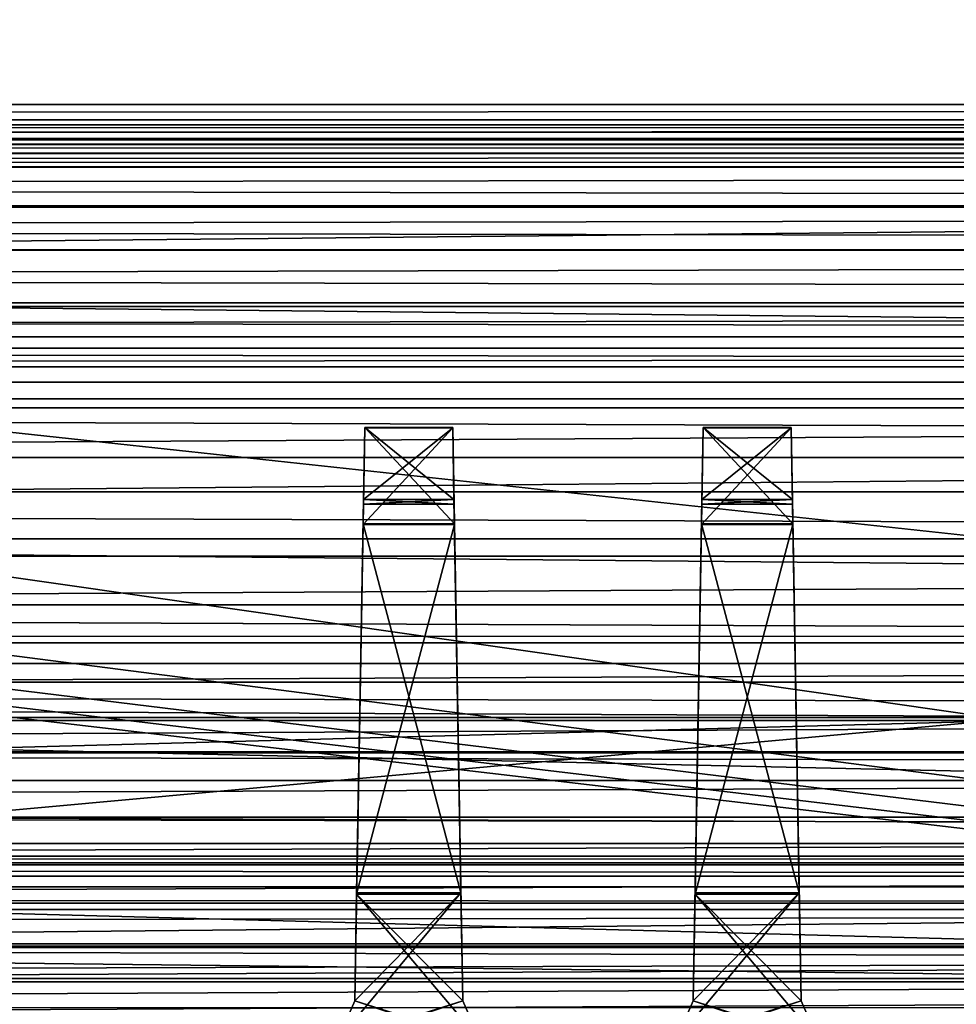
# Model space of a CAD drawing. Units: inches. Extents: x -69 to 167, y 172 to 204.
# Drawn here: x 77 to 85, y 177 to 186 of the extents above; entities that cross this region are included whole.
import ezdxf

# ---------------------------------------------------------------- set-up
doc = ezdxf.new("R2010")
doc.units = ezdxf.units.IN
doc.header["$MEASUREMENT"] = 0
for name, color, linetype in [('1003', 7, 'Continuous'), ('1006', 7, 'Continuous'), ('119', 7, 'Continuous'), ('120', 7, 'Continuous'), ('121', 7, 'Continuous'), ('122', 7, 'Continuous'), ('135', 7, 'Continuous'), ('136', 7, 'Continuous'), ('137', 7, 'Continuous'), ('138', 7, 'Continuous'), ('148', 7, 'Continuous'), ('149', 7, 'Continuous'), ('156', 7, 'Continuous'), ('157', 7, 'Continuous'), ('162', 7, 'Continuous'), ('163', 7, 'Continuous'), ('167', 7, 'Continuous'), ('168', 7, 'Continuous'), ('172', 7, 'Continuous'), ('173', 7, 'Continuous'), ('24', 7, 'Continuous'), ('31', 7, 'Continuous'), ('32', 7, 'Continuous'), ('34', 7, 'Continuous'), ('4', 7, 'Continuous'), ('62', 7, 'Continuous'), ('64', 7, 'Continuous'), ('69', 7, 'Continuous'), ('72', 7, 'Continuous'), ('929', 7, 'Continuous'), ('930', 7, 'Continuous'), ('934', 7, 'Continuous'), ('935', 7, 'Continuous'), ('959', 7, 'Continuous'), ('963', 7, 'Continuous'), ('974', 7, 'Continuous'), ('980', 7, 'Continuous'), ('984', 7, 'Continuous'), ('987', 7, 'Continuous'), ('988', 7, 'Continuous'), ('989', 7, 'Continuous'), ('990', 7, 'Continuous')]:
    doc.layers.add(name, color=color, linetype=linetype)

msp = doc.modelspace()

# ---------------------------------------------------------------- linework, layer by layer
at = {"layer": '1003', "color": 7, "linetype": 'Continuous', "true_color": 0xfffff2}
for points in [[(164.3807, 184.6032, 186.5665), (-66.366, 184.6032, 186.5665), (-66.366, 184.4731, 186.5458), (164.3807, 184.6032, 186.5665)], [(164.3807, 184.4731, 186.5458), (164.3807, 184.6032, 186.5665), (-66.366, 184.4731, 186.5458), (164.3807, 184.4731, 186.5458)], [(-66.366, 184.353, 186.4918), (164.3807, 184.353, 186.4918), (164.3807, 184.4731, 186.5458), (-66.366, 184.353, 186.4918)], [(-66.366, 184.353, 186.4918), (164.3807, 184.4731, 186.5458), (-66.366, 184.4731, 186.5458), (-66.366, 184.353, 186.4918)]]:
    msp.add_3dface(points, dxfattribs=at)
at = {"layer": '1006', "color": 7, "linetype": 'Continuous', "true_color": 0xfffff2}
for points in [[(-66.366, 184.605, 34.8215), (164.3808, 184.605, 34.8215), (164.3808, 184.4715, 34.8433), (-66.366, 184.605, 34.8215)], [(-66.366, 184.4715, 34.8433), (-66.366, 184.605, 34.8215), (164.3808, 184.4715, 34.8433), (-66.366, 184.4715, 34.8433)], [(164.3808, 184.3488, 34.9), (-66.366, 184.3488, 34.9), (-66.366, 184.4715, 34.8433), (164.3808, 184.3488, 34.9)], [(164.3808, 184.3488, 34.9), (-66.366, 184.4715, 34.8433), (164.3808, 184.4715, 34.8433), (164.3808, 184.3488, 34.9)]]:
    msp.add_3dface(points, dxfattribs=at)
at = {"layer": '119', "color": 7, "linetype": 'Continuous', "true_color": 0xfffff2}
for points in [[(80.6402, 176.611, 93.6502), (79.5452, 177.9083, 93.2409), (79.5287, 176.9635, 93.539), (80.6402, 176.611, 93.6502)], [(80.4696, 177.9083, 93.2409), (79.5452, 177.9083, 93.2409), (80.4861, 176.9635, 93.539), (80.4696, 177.9083, 93.2409)], [(80.4861, 176.9635, 93.539), (79.5452, 177.9083, 93.2409), (80.6402, 176.611, 93.6502), (80.4861, 176.9635, 93.539)], [(83.6402, 176.611, 93.6502), (82.5452, 177.9083, 93.2409), (82.5287, 176.9635, 93.539), (83.6402, 176.611, 93.6502)], [(83.4696, 177.9083, 93.2409), (82.5452, 177.9083, 93.2409), (83.4861, 176.9635, 93.539), (83.4696, 177.9083, 93.2409)], [(83.4861, 176.9635, 93.539), (82.5452, 177.9083, 93.2409), (83.6402, 176.611, 93.6502), (83.4861, 176.9635, 93.539)], [(79.3745, 176.611, 93.6502), (80.986, 176.4722, 93.694), (79.5287, 176.9635, 93.539), (79.3745, 176.611, 93.6502)], [(80.986, 176.4722, 93.694), (80.6402, 176.611, 93.6502), (79.5287, 176.9635, 93.539), (80.986, 176.4722, 93.694)], [(82.3745, 176.611, 93.6502), (83.986, 176.4722, 93.694), (82.5287, 176.9635, 93.539), (82.3745, 176.611, 93.6502)], [(83.986, 176.4722, 93.694), (83.6402, 176.611, 93.6502), (82.5287, 176.9635, 93.539), (83.986, 176.4722, 93.694)]]:
    msp.add_3dface(points, dxfattribs=at)
at = {"layer": '120', "color": 7, "linetype": 'Continuous', "true_color": 0xfffff2}
for points in [[(79.6062, 181.4053, 82.2737), (79.6173, 182.0407, 86.6585), (80.3974, 182.0407, 86.6585), (79.6062, 181.4053, 82.2737)], [(80.4085, 181.4053, 82.2737), (79.6062, 181.4053, 82.2737), (80.3974, 182.0407, 86.6585), (80.4085, 181.4053, 82.2737)], [(82.6062, 181.4053, 82.2737), (82.6173, 182.0407, 86.6585), (83.3974, 182.0407, 86.6585), (82.6062, 181.4053, 82.2737)], [(83.4085, 181.4053, 82.2737), (82.6062, 181.4053, 82.2737), (83.3974, 182.0407, 86.6585), (83.4085, 181.4053, 82.2737)]]:
    msp.add_3dface(points, dxfattribs=at)
at = {"layer": '121', "color": 7, "linetype": 'Continuous', "true_color": 0xfffff2}
for points in [[(80.4085, 181.4053, 81.1264), (79.6173, 182.042, 76.7327), (79.6062, 181.4053, 81.1264), (80.4085, 181.4053, 81.1264)], [(80.3974, 182.042, 76.7327), (79.6173, 182.042, 76.7327), (80.4085, 181.4053, 81.1264), (80.3974, 182.042, 76.7327)], [(83.4085, 181.4053, 81.1264), (82.6173, 182.042, 76.7327), (82.6062, 181.4053, 81.1264), (83.4085, 181.4053, 81.1264)], [(83.3974, 182.042, 76.7327), (82.6173, 182.042, 76.7327), (83.4085, 181.4053, 81.1264), (83.3974, 182.042, 76.7327)]]:
    msp.add_3dface(points, dxfattribs=at)
at = {"layer": '122', "color": 7, "linetype": 'Continuous', "true_color": 0xfffff2}
for points in [[(79.3744, 176.611, 69.7381), (79.5287, 176.9635, 69.85), (80.4694, 177.9195, 70.1535), (79.3744, 176.611, 69.7381)], [(80.4861, 176.9635, 69.85), (79.3744, 176.611, 69.7381), (80.4694, 177.9195, 70.1535), (80.4861, 176.9635, 69.85)], [(79.5287, 176.9635, 69.85), (79.5454, 177.9195, 70.1535), (80.4694, 177.9195, 70.1535), (79.5287, 176.9635, 69.85)], [(82.3744, 176.611, 69.7381), (82.5287, 176.9635, 69.85), (83.4694, 177.9195, 70.1535), (82.3744, 176.611, 69.7381)], [(83.4861, 176.9635, 69.85), (82.3744, 176.611, 69.7381), (83.4694, 177.9195, 70.1535), (83.4861, 176.9635, 69.85)], [(82.5287, 176.9635, 69.85), (82.5454, 177.9195, 70.1535), (83.4694, 177.9195, 70.1535), (82.5287, 176.9635, 69.85)], [(79.0287, 176.4722, 69.694), (79.3744, 176.611, 69.7381), (80.4861, 176.9635, 69.85), (79.0287, 176.4722, 69.694)], [(80.6403, 176.611, 69.7381), (79.0287, 176.4722, 69.694), (80.4861, 176.9635, 69.85), (80.6403, 176.611, 69.7381)], [(82.0287, 176.4722, 69.694), (82.3744, 176.611, 69.7381), (83.4861, 176.9635, 69.85), (82.0287, 176.4722, 69.694)], [(83.6403, 176.611, 69.7381), (82.0287, 176.4722, 69.694), (83.4861, 176.9635, 69.85), (83.6403, 176.611, 69.7381)]]:
    msp.add_3dface(points, dxfattribs=at)
at = {"layer": '135', "color": 7, "linetype": 'Continuous', "true_color": 0xfffff2}
for points in [[(83.3974, 182.042, 76.7327), (83.4085, 181.4053, 81.1264), (83.4861, 176.9635, 69.85), (83.3974, 182.042, 76.7327)], [(83.3974, 182.042, 76.7327), (83.4861, 176.9635, 69.85), (83.4123, 181.1885, 72.6866), (83.3974, 182.042, 76.7327)], [(83.4085, 181.4053, 82.2737), (83.3974, 182.0407, 86.6585), (83.4861, 176.9635, 69.85), (83.4085, 181.4053, 82.2737)], [(83.4861, 176.9635, 69.85), (83.3974, 182.0407, 86.6585), (83.4124, 181.1844, 90.7091), (83.4861, 176.9635, 69.85)], [(83.4085, 181.4053, 82.2737), (83.4861, 176.9635, 69.85), (83.4093, 181.364, 81.7001), (83.4085, 181.4053, 82.2737)], [(83.4861, 176.9635, 69.85), (83.4085, 181.4053, 81.1264), (83.4093, 181.364, 81.7001), (83.4861, 176.9635, 69.85)], [(83.4861, 176.9635, 69.85), (83.4694, 177.9195, 70.1535), (83.4123, 181.1885, 72.6866), (83.4861, 176.9635, 69.85)], [(83.4696, 177.9083, 93.2409), (83.4861, 176.9635, 69.85), (83.4124, 181.1844, 90.7091), (83.4696, 177.9083, 93.2409)], [(83.4696, 177.9083, 93.2409), (83.4861, 176.9635, 93.539), (83.4861, 176.9635, 69.85), (83.4696, 177.9083, 93.2409)]]:
    msp.add_3dface(points, dxfattribs=at)
at = {"layer": '136', "color": 7, "linetype": 'Continuous', "true_color": 0xfffff2}
for points in [[(82.6173, 182.042, 76.7327), (82.5287, 176.9635, 93.539), (82.6062, 181.4053, 81.1264), (82.6173, 182.042, 76.7327)], [(82.5287, 176.9635, 93.539), (82.6173, 182.042, 76.7327), (82.6024, 181.1885, 72.6866), (82.5287, 176.9635, 93.539)], [(82.5287, 176.9635, 93.539), (82.6173, 182.0407, 86.6585), (82.6062, 181.4053, 82.2737), (82.5287, 176.9635, 93.539)], [(82.6173, 182.0407, 86.6585), (82.5287, 176.9635, 93.539), (82.6023, 181.1844, 90.7091), (82.6173, 182.0407, 86.6585)], [(82.5287, 176.9635, 93.539), (82.6062, 181.4053, 82.2737), (82.6055, 181.364, 81.7001), (82.5287, 176.9635, 93.539)], [(82.6062, 181.4053, 81.1264), (82.5287, 176.9635, 93.539), (82.6055, 181.364, 81.7001), (82.6062, 181.4053, 81.1264)], [(82.5454, 177.9195, 70.1535), (82.5287, 176.9635, 93.539), (82.6024, 181.1885, 72.6866), (82.5454, 177.9195, 70.1535)], [(82.5287, 176.9635, 93.539), (82.5452, 177.9083, 93.2409), (82.6023, 181.1844, 90.7091), (82.5287, 176.9635, 93.539)], [(82.5287, 176.9635, 93.539), (82.5454, 177.9195, 70.1535), (82.5287, 176.9635, 69.85), (82.5287, 176.9635, 93.539)]]:
    msp.add_3dface(points, dxfattribs=at)
at = {"layer": '137', "color": 7, "linetype": 'Continuous', "true_color": 0xfffff2}
for points in [[(80.3974, 182.042, 76.7327), (80.4085, 181.4053, 81.1264), (80.4861, 176.9635, 69.85), (80.3974, 182.042, 76.7327)], [(80.3974, 182.042, 76.7327), (80.4861, 176.9635, 69.85), (80.4123, 181.1885, 72.6866), (80.3974, 182.042, 76.7327)], [(80.4085, 181.4053, 82.2737), (80.3974, 182.0407, 86.6585), (80.4861, 176.9635, 69.85), (80.4085, 181.4053, 82.2737)], [(80.4861, 176.9635, 69.85), (80.3974, 182.0407, 86.6585), (80.4124, 181.1844, 90.7091), (80.4861, 176.9635, 69.85)], [(80.4085, 181.4053, 82.2737), (80.4861, 176.9635, 69.85), (80.4093, 181.364, 81.7001), (80.4085, 181.4053, 82.2737)], [(80.4861, 176.9635, 69.85), (80.4085, 181.4053, 81.1264), (80.4093, 181.364, 81.7001), (80.4861, 176.9635, 69.85)], [(80.4861, 176.9635, 69.85), (80.4694, 177.9195, 70.1535), (80.4123, 181.1885, 72.6866), (80.4861, 176.9635, 69.85)], [(80.4696, 177.9083, 93.2409), (80.4861, 176.9635, 69.85), (80.4124, 181.1844, 90.7091), (80.4696, 177.9083, 93.2409)], [(80.4696, 177.9083, 93.2409), (80.4861, 176.9635, 93.539), (80.4861, 176.9635, 69.85), (80.4696, 177.9083, 93.2409)]]:
    msp.add_3dface(points, dxfattribs=at)
at = {"layer": '138', "color": 7, "linetype": 'Continuous', "true_color": 0xfffff2}
for points in [[(79.6173, 182.042, 76.7327), (79.5287, 176.9635, 93.539), (79.6062, 181.4053, 81.1264), (79.6173, 182.042, 76.7327)], [(79.5287, 176.9635, 93.539), (79.6173, 182.042, 76.7327), (79.6024, 181.1885, 72.6866), (79.5287, 176.9635, 93.539)], [(79.5287, 176.9635, 93.539), (79.6173, 182.0407, 86.6585), (79.6062, 181.4053, 82.2737), (79.5287, 176.9635, 93.539)], [(79.6173, 182.0407, 86.6585), (79.5287, 176.9635, 93.539), (79.6023, 181.1844, 90.7091), (79.6173, 182.0407, 86.6585)], [(79.5287, 176.9635, 93.539), (79.6062, 181.4053, 82.2737), (79.6055, 181.364, 81.7001), (79.5287, 176.9635, 93.539)], [(79.6062, 181.4053, 81.1264), (79.5287, 176.9635, 93.539), (79.6055, 181.364, 81.7001), (79.6062, 181.4053, 81.1264)], [(79.5454, 177.9195, 70.1535), (79.5287, 176.9635, 93.539), (79.6024, 181.1885, 72.6866), (79.5454, 177.9195, 70.1535)], [(79.5287, 176.9635, 93.539), (79.5452, 177.9083, 93.2409), (79.6023, 181.1844, 90.7091), (79.5287, 176.9635, 93.539)], [(79.5287, 176.9635, 93.539), (79.5454, 177.9195, 70.1535), (79.5287, 176.9635, 69.85), (79.5287, 176.9635, 93.539)]]:
    msp.add_3dface(points, dxfattribs=at)
at = {"layer": '148', "color": 7, "linetype": 'Continuous', "true_color": 0xfffff2}
for points in [[(79.6062, 181.4053, 82.2737), (80.4093, 181.364, 81.7001), (79.6055, 181.364, 81.7001), (79.6062, 181.4053, 82.2737)], [(80.4085, 181.4053, 81.1264), (79.6062, 181.4053, 81.1264), (79.6055, 181.364, 81.7001), (80.4085, 181.4053, 81.1264)], [(80.4093, 181.364, 81.7001), (80.4085, 181.4053, 81.1264), (79.6055, 181.364, 81.7001), (80.4093, 181.364, 81.7001)], [(79.6062, 181.4053, 82.2737), (80.4085, 181.4053, 82.2737), (80.4093, 181.364, 81.7001), (79.6062, 181.4053, 82.2737)]]:
    msp.add_3dface(points, dxfattribs=at)
at = {"layer": '149', "color": 7, "linetype": 'Continuous', "true_color": 0xfffff2}
for points in [[(82.6062, 181.4053, 82.2737), (83.4093, 181.364, 81.7001), (82.6055, 181.364, 81.7001), (82.6062, 181.4053, 82.2737)], [(83.4085, 181.4053, 81.1264), (82.6062, 181.4053, 81.1264), (82.6055, 181.364, 81.7001), (83.4085, 181.4053, 81.1264)], [(83.4093, 181.364, 81.7001), (83.4085, 181.4053, 81.1264), (82.6055, 181.364, 81.7001), (83.4093, 181.364, 81.7001)], [(82.6062, 181.4053, 82.2737), (83.4085, 181.4053, 82.2737), (83.4093, 181.364, 81.7001), (82.6062, 181.4053, 82.2737)]]:
    msp.add_3dface(points, dxfattribs=at)
at = {"layer": '156', "color": 7, "linetype": 'Continuous', "true_color": 0xfffff2}
for points in [[(83.4861, 176.9635, 93.539), (83.6402, 176.611, 93.6502), (83.4861, 176.9635, 69.85), (83.4861, 176.9635, 93.539)], [(83.6402, 176.611, 93.6502), (83.6403, 176.611, 69.7381), (83.4861, 176.9635, 69.85), (83.6402, 176.611, 93.6502)]]:
    msp.add_3dface(points, dxfattribs=at)
at = {"layer": '157', "color": 7, "linetype": 'Continuous', "true_color": 0xfffff2}
for points in [[(80.4861, 176.9635, 93.539), (80.6402, 176.611, 93.6502), (80.4861, 176.9635, 69.85), (80.4861, 176.9635, 93.539)], [(80.6402, 176.611, 93.6502), (80.6403, 176.611, 69.7381), (80.4861, 176.9635, 69.85), (80.6402, 176.611, 93.6502)]]:
    msp.add_3dface(points, dxfattribs=at)
at = {"layer": '162', "color": 7, "linetype": 'Continuous', "true_color": 0xfffff2}
for points in [[(79.3745, 176.611, 93.6502), (79.5287, 176.9635, 93.539), (79.3744, 176.611, 69.7381), (79.3745, 176.611, 93.6502)], [(79.5287, 176.9635, 93.539), (79.5287, 176.9635, 69.85), (79.3744, 176.611, 69.7381), (79.5287, 176.9635, 93.539)]]:
    msp.add_3dface(points, dxfattribs=at)
at = {"layer": '163', "color": 7, "linetype": 'Continuous', "true_color": 0xfffff2}
for points in [[(82.3745, 176.611, 93.6502), (82.5287, 176.9635, 93.539), (82.3744, 176.611, 69.7381), (82.3745, 176.611, 93.6502)], [(82.5287, 176.9635, 93.539), (82.5287, 176.9635, 69.85), (82.3744, 176.611, 69.7381), (82.5287, 176.9635, 93.539)]]:
    msp.add_3dface(points, dxfattribs=at)
at = {"layer": '167', "color": 7, "linetype": 'Continuous', "true_color": 0xfffff2}
for points in [[(79.6173, 182.042, 76.7327), (80.4123, 181.1885, 72.6866), (79.6024, 181.1885, 72.6866), (79.6173, 182.042, 76.7327)], [(79.6173, 182.042, 76.7327), (80.3974, 182.042, 76.7327), (80.4123, 181.1885, 72.6866), (79.6173, 182.042, 76.7327)], [(80.4694, 177.9195, 70.1535), (79.5454, 177.9195, 70.1535), (79.6024, 181.1885, 72.6866), (80.4694, 177.9195, 70.1535)], [(80.4123, 181.1885, 72.6866), (80.4694, 177.9195, 70.1535), (79.6024, 181.1885, 72.6866), (80.4123, 181.1885, 72.6866)]]:
    msp.add_3dface(points, dxfattribs=at)
at = {"layer": '168', "color": 7, "linetype": 'Continuous', "true_color": 0xfffff2}
for points in [[(82.6173, 182.042, 76.7327), (83.4123, 181.1885, 72.6866), (82.6024, 181.1885, 72.6866), (82.6173, 182.042, 76.7327)], [(82.6173, 182.042, 76.7327), (83.3974, 182.042, 76.7327), (83.4123, 181.1885, 72.6866), (82.6173, 182.042, 76.7327)], [(83.4694, 177.9195, 70.1535), (82.5454, 177.9195, 70.1535), (82.6024, 181.1885, 72.6866), (83.4694, 177.9195, 70.1535)], [(83.4123, 181.1885, 72.6866), (83.4694, 177.9195, 70.1535), (82.6024, 181.1885, 72.6866), (83.4123, 181.1885, 72.6866)]]:
    msp.add_3dface(points, dxfattribs=at)
at = {"layer": '172', "color": 7, "linetype": 'Continuous', "true_color": 0xfffff2}
for points in [[(80.3974, 182.0407, 86.6585), (79.6173, 182.0407, 86.6585), (79.6023, 181.1844, 90.7091), (80.3974, 182.0407, 86.6585)], [(80.4124, 181.1844, 90.7091), (80.3974, 182.0407, 86.6585), (79.6023, 181.1844, 90.7091), (80.4124, 181.1844, 90.7091)], [(79.5452, 177.9083, 93.2409), (80.4696, 177.9083, 93.2409), (80.4124, 181.1844, 90.7091), (79.5452, 177.9083, 93.2409)], [(79.5452, 177.9083, 93.2409), (80.4124, 181.1844, 90.7091), (79.6023, 181.1844, 90.7091), (79.5452, 177.9083, 93.2409)]]:
    msp.add_3dface(points, dxfattribs=at)
at = {"layer": '173', "color": 7, "linetype": 'Continuous', "true_color": 0xfffff2}
for points in [[(83.3974, 182.0407, 86.6585), (82.6173, 182.0407, 86.6585), (82.6023, 181.1844, 90.7091), (83.3974, 182.0407, 86.6585)], [(83.4124, 181.1844, 90.7091), (83.3974, 182.0407, 86.6585), (82.6023, 181.1844, 90.7091), (83.4124, 181.1844, 90.7091)], [(82.5452, 177.9083, 93.2409), (83.4696, 177.9083, 93.2409), (83.4124, 181.1844, 90.7091), (82.5452, 177.9083, 93.2409)], [(82.5452, 177.9083, 93.2409), (83.4124, 181.1844, 90.7091), (82.6023, 181.1844, 90.7091), (82.5452, 177.9083, 93.2409)]]:
    msp.add_3dface(points, dxfattribs=at)
at = {"layer": '24', "color": 7, "linetype": 'Continuous', "true_color": 0xfffff2}
for points in [[(71.2074, 181.4722, 151.5238), (107.4074, 181.4722, 151.5238), (71.2074, 181.4722, 149.5238), (71.2074, 181.4722, 151.5238)], [(107.4074, 181.4722, 151.5238), (107.4074, 181.4722, 149.5238), (71.2074, 181.4722, 149.5238), (107.4074, 181.4722, 151.5238)]]:
    msp.add_3dface(points, dxfattribs=at)
at = {"layer": '31', "color": 7, "linetype": 'Continuous', "true_color": 0xfffff2}
for points in [[(124.0074, 179.4722, 56.9166), (63.5927, 179.4722, 56.9166), (124.0074, 179.4722, 58.9166), (124.0074, 179.4722, 56.9166)], [(63.5927, 179.4722, 56.9166), (63.5927, 179.4722, 58.9166), (124.0074, 179.4722, 58.9166), (63.5927, 179.4722, 56.9166)]]:
    msp.add_3dface(points, dxfattribs=at)
at = {"layer": '32', "color": 7, "linetype": 'Continuous', "true_color": 0xfffff2}
for points in [[(65.2074, 181.4722, 151.5238), (65.0617, 181.1194, 151.5146), (123.6421, 173.9591, 151.3271), (65.2074, 181.4722, 151.5238)], [(71.2074, 181.4722, 151.5238), (65.2074, 181.4722, 151.5238), (123.6421, 173.9591, 151.3271), (71.2074, 181.4722, 151.5238)], [(107.4074, 181.4722, 151.5238), (71.2074, 181.4722, 151.5238), (123.6421, 173.9591, 151.3271), (107.4074, 181.4722, 151.5238)], [(65.0617, 181.1194, 151.5146), (64.7074, 180.9722, 151.5107), (123.6421, 173.9591, 151.3271), (65.0617, 181.1194, 151.5146)], [(123.6421, 173.9591, 151.3271), (63.7074, 180.9722, 151.5107), (61.374, 173.9591, 151.3271), (123.6421, 173.9591, 151.3271)], [(64.7074, 180.9722, 151.5107), (63.7074, 180.9722, 151.5107), (123.6421, 173.9591, 151.3271), (64.7074, 180.9722, 151.5107)]]:
    msp.add_3dface(points, dxfattribs=at)
at = {"layer": '34', "color": 7, "linetype": 'Continuous', "true_color": 0xfffff2}
for points in [[(127.6713, 175.1259, 57.0304), (61.3434, 175.1259, 57.0304), (124.0074, 179.4722, 56.9166), (127.6713, 175.1259, 57.0304)], [(124.0074, 179.4722, 56.9166), (61.3434, 175.1259, 57.0304), (63.5927, 179.4722, 56.9166), (124.0074, 179.4722, 56.9166)]]:
    msp.add_3dface(points, dxfattribs=at)
at = {"layer": '4', "color": 7, "linetype": 'Continuous', "true_color": 0xfffff2}
for points in [[(125.7483, 177.1297, 59.6853), (63.2664, 177.1297, 59.6853), (63.2746, 176.8172, 60.8185), (125.7483, 177.1297, 59.6853)], [(125.7402, 176.8172, 60.8185), (125.7483, 177.1297, 59.6853), (63.2746, 176.8172, 60.8185), (125.7402, 176.8172, 60.8185)]]:
    msp.add_3dface(points, dxfattribs=at)
at = {"layer": '62', "color": 7, "linetype": 'Continuous', "true_color": 0xfffff2}
for points in [[(71.2074, 181.4722, 149.5238), (107.4074, 181.4722, 149.5238), (63.2827, 177.446, 149.4184), (71.2074, 181.4722, 149.5238)], [(107.4074, 181.4722, 149.5238), (124.0074, 177.446, 149.4184), (63.2827, 177.446, 149.4184), (107.4074, 181.4722, 149.5238)]]:
    msp.add_3dface(points, dxfattribs=at)
at = {"layer": '64', "color": 7, "linetype": 'Continuous', "true_color": 0xfffff2}
for points in [[(126.7107, 178.067, 58.9534), (63.5927, 179.4722, 58.9166), (62.304, 178.067, 58.9534), (126.7107, 178.067, 58.9534)], [(124.0074, 179.4722, 58.9166), (63.5927, 179.4722, 58.9166), (126.7107, 178.067, 58.9534), (124.0074, 179.4722, 58.9166)]]:
    msp.add_3dface(points, dxfattribs=at)
at = {"layer": '69', "color": 7, "linetype": 'Continuous', "true_color": 0xfffff2}
for points in [[(63.2827, 177.446, 149.4184), (124.0074, 177.446, 149.4184), (124.0074, 176.7559, 149.1165), (63.2827, 177.446, 149.4184)], [(63.2827, 177.446, 149.4184), (124.0074, 176.7559, 149.1165), (63.2827, 176.7534, 149.1139), (63.2827, 177.446, 149.4184)]]:
    msp.add_3dface(points, dxfattribs=at)
at = {"layer": '72', "color": 7, "linetype": 'Continuous', "true_color": 0xfffff2}
for points in [[(126.7107, 178.067, 58.9534), (62.304, 178.067, 58.9534), (62.7139, 177.4353, 59.1999), (126.7107, 178.067, 58.9534)], [(126.7107, 178.067, 58.9534), (62.7139, 177.4353, 59.1999), (126.3008, 177.4353, 59.1999), (126.7107, 178.067, 58.9534)], [(62.7139, 177.4353, 59.1999), (63.2664, 177.1297, 59.6853), (126.3008, 177.4353, 59.1999), (62.7139, 177.4353, 59.1999)], [(63.2664, 177.1297, 59.6853), (125.7483, 177.1297, 59.6853), (126.3008, 177.4353, 59.1999), (63.2664, 177.1297, 59.6853)]]:
    msp.add_3dface(points, dxfattribs=at)
at = {"layer": '929', "color": 7, "linetype": 'Continuous', "true_color": 0xfffff2}
for points in [[(-66.366, 184.3488, 34.9), (165.2759, 183.9955, 35.1565), (-67.2611, 183.9955, 35.1565), (-66.366, 184.3488, 34.9)], [(164.3808, 184.3488, 34.9), (165.2759, 183.9955, 35.1565), (-66.366, 184.3488, 34.9), (164.3808, 184.3488, 34.9)], [(-67.2611, 183.9955, 35.1565), (165.7028, 183.6171, 35.4967), (-67.6881, 183.6171, 35.4967), (-67.2611, 183.9955, 35.1565)], [(165.2759, 183.9955, 35.1565), (165.7028, 183.6171, 35.4967), (-67.2611, 183.9955, 35.1565), (165.2759, 183.9955, 35.1565)], [(-67.6881, 183.6171, 35.4967), (166.0714, 183.149, 36.0062), (-68.0566, 183.1489, 36.0063), (-67.6881, 183.6171, 35.4967)], [(165.7028, 183.6171, 35.4967), (166.0714, 183.149, 36.0062), (-67.6881, 183.6171, 35.4967), (165.7028, 183.6171, 35.4967)], [(-68.0566, 183.1489, 36.0063), (166.1944, 182.8452, 36.3867), (-68.1795, 182.8457, 36.386), (-68.0566, 183.1489, 36.0063)], [(166.0714, 183.149, 36.0062), (166.1944, 182.8452, 36.3867), (-68.0566, 183.1489, 36.0063), (166.0714, 183.149, 36.0062)], [(166.1944, 182.8452, 36.3867), (166.1912, 182.5818, 36.7469), (-68.1795, 182.8457, 36.386), (166.1944, 182.8452, 36.3867)], [(-68.1795, 182.8457, 36.386), (166.1912, 182.5818, 36.7469), (-68.1764, 182.5818, 36.7469), (-68.1795, 182.8457, 36.386)], [(166.1912, 182.5818, 36.7469), (165.963, 181.7805, 38.0064), (-68.1764, 182.5818, 36.7469), (166.1912, 182.5818, 36.7469)], [(-68.1764, 182.5818, 36.7469), (165.963, 181.7805, 38.0064), (-67.9452, 181.7718, 38.0213), (-68.1764, 182.5818, 36.7469)], [(165.963, 181.7805, 38.0064), (165.586, 180.9078, 39.6375), (-67.9452, 181.7718, 38.0213), (165.963, 181.7805, 38.0064)], [(-67.9452, 181.7718, 38.0213), (165.586, 180.9078, 39.6375), (-67.5634, 180.8928, 39.6679), (-67.9452, 181.7718, 38.0213)], [(165.586, 180.9078, 39.6375), (164.9946, 179.9597, 41.6874), (-67.5634, 180.8928, 39.6679), (165.586, 180.9078, 39.6375)], [(-67.5634, 180.8928, 39.6679), (164.9946, 179.9597, 41.6874), (-66.9654, 179.9402, 41.7325), (-67.5634, 180.8928, 39.6679)], [(164.9946, 179.9597, 41.6874), (164.5869, 179.4534, 42.8911), (-66.9654, 179.9402, 41.7325), (164.9946, 179.9597, 41.6874)], [(-66.9654, 179.9402, 41.7325), (164.5869, 179.4534, 42.8911), (-66.5536, 179.4322, 42.9429), (-66.9654, 179.9402, 41.7325)], [(164.5869, 179.4534, 42.8911), (164.0791, 178.9223, 44.2297), (-66.5536, 179.4322, 42.9429), (164.5869, 179.4534, 42.8911)], [(-66.5536, 179.4322, 42.9429), (164.0791, 178.9223, 44.2297), (-66.041, 178.8999, 44.2877), (-66.5536, 179.4322, 42.9429)], [(164.0791, 178.9223, 44.2297), (163.4433, 178.3641, 45.7165), (-66.041, 178.8999, 44.2877), (164.0791, 178.9223, 44.2297)], [(-66.041, 178.8999, 44.2877), (163.4433, 178.3641, 45.7165), (-65.3999, 178.341, 45.7796), (-66.041, 178.8999, 44.2877)], [(163.4433, 178.3641, 45.7165), (162.9256, 177.9725, 46.8063), (-65.3999, 178.341, 45.7796), (163.4433, 178.3641, 45.7165)], [(-65.3999, 178.341, 45.7796), (162.9256, 177.9725, 46.8063), (-64.9106, 177.9723, 46.8067), (-65.3999, 178.341, 45.7796)], [(162.9256, 177.9725, 46.8063), (162.6457, 177.7793, 47.3574), (-64.9106, 177.9723, 46.8067), (162.9256, 177.9725, 46.8063)], [(-64.9106, 177.9723, 46.8067), (162.6457, 177.7793, 47.3574), (-64.5964, 177.7562, 47.4238), (-64.9106, 177.9723, 46.8067)], [(162.6457, 177.7793, 47.3574), (161.6363, 177.1673, 49.1611), (-64.5964, 177.7562, 47.4238), (162.6457, 177.7793, 47.3574)], [(-64.5964, 177.7562, 47.4238), (161.6363, 177.1673, 49.1611), (-63.5805, 177.1448, 49.2289), (-64.5964, 177.7562, 47.4238)], [(161.6363, 177.1673, 49.1611), (160.3453, 176.5298, 51.1291), (-63.5805, 177.1448, 49.2289), (161.6363, 177.1673, 49.1611)], [(-63.5805, 177.1448, 49.2289), (160.3453, 176.5298, 51.1291), (-62.2828, 176.5087, 51.1958), (-63.5805, 177.1448, 49.2289)]]:
    msp.add_3dface(points, dxfattribs=at)
at = {"layer": '930', "color": 7, "linetype": 'Continuous', "true_color": 0xfffff2}
for points in [[(-66.366, 184.353, 186.4918), (-67.2359, 184.0082, 186.2576), (164.3807, 184.353, 186.4918), (-66.366, 184.353, 186.4918)], [(164.3807, 184.353, 186.4918), (-67.2359, 184.0082, 186.2576), (165.2507, 184.0082, 186.2576), (164.3807, 184.353, 186.4918)], [(-67.2359, 184.0082, 186.2576), (-67.6549, 183.6142, 185.9397), (165.2507, 184.0082, 186.2576), (-67.2359, 184.0082, 186.2576)], [(165.2507, 184.0082, 186.2576), (-67.6549, 183.6142, 185.9397), (165.6697, 183.6142, 185.9397), (165.2507, 184.0082, 186.2576)], [(-67.6549, 183.6142, 185.9397), (-68.0199, 183.1155, 185.462), (165.6697, 183.6142, 185.9397), (-67.6549, 183.6142, 185.9397)], [(165.6697, 183.6142, 185.9397), (-68.0199, 183.1155, 185.462), (166.0347, 183.1155, 185.462), (165.6697, 183.6142, 185.9397)], [(-68.0199, 183.1155, 185.462), (-68.1534, 182.7453, 185.0538), (166.0347, 183.1155, 185.462), (-68.0199, 183.1155, 185.462)], [(166.0347, 183.1155, 185.462), (-68.1534, 182.7453, 185.0538), (166.1683, 182.7446, 185.053), (166.0347, 183.1155, 185.462)], [(-68.1534, 182.7453, 185.0538), (-68.1391, 182.4449, 184.6895), (166.1683, 182.7446, 185.053), (-68.1534, 182.7453, 185.0538)], [(166.1683, 182.7446, 185.053), (-68.1391, 182.4449, 184.6895), (166.1539, 182.4449, 184.6895), (166.1683, 182.7446, 185.053)], [(-68.1391, 182.4449, 184.6895), (-67.6395, 181.0581, 182.6346), (166.1539, 182.4449, 184.6895), (-68.1391, 182.4449, 184.6895)], [(166.1539, 182.4449, 184.6895), (-67.6395, 181.0581, 182.6346), (165.653, 181.0556, 182.6302), (166.1539, 182.4449, 184.6895)], [(-67.6395, 181.0581, 182.6346), (-66.8433, 179.7899, 180.2381), (165.653, 181.0556, 182.6302), (-67.6395, 181.0581, 182.6346)], [(165.653, 181.0556, 182.6302), (-66.8433, 179.7899, 180.2381), (164.8545, 179.7855, 180.2288), (165.653, 181.0556, 182.6302)], [(-66.8433, 179.7899, 180.2381), (-65.697, 178.5941, 177.547), (164.8545, 179.7855, 180.2288), (-66.8433, 179.7899, 180.2381)], [(164.8545, 179.7855, 180.2288), (-65.697, 178.5941, 177.547), (163.7049, 178.5882, 177.5328), (164.8545, 179.7855, 180.2288)], [(-65.697, 178.5941, 177.547), (-64.6944, 177.8267, 175.6083), (163.7049, 178.5882, 177.5328), (-65.697, 178.5941, 177.547)], [(163.7049, 178.5882, 177.5328), (-64.6944, 177.8267, 175.6083), (162.7089, 177.8266, 175.6079), (163.7049, 178.5882, 177.5328)], [(-64.6944, 177.8267, 175.6083), (-64.1035, 177.4486, 174.594), (162.7089, 177.8266, 175.6079), (-64.6944, 177.8267, 175.6083)], [(162.7089, 177.8266, 175.6079), (-64.1035, 177.4486, 174.594), (162.1067, 177.4416, 174.5749), (162.7089, 177.8266, 175.6079)], [(-64.1035, 177.4486, 174.594), (-61.9033, 176.3487, 171.4266), (162.1067, 177.4416, 174.5749), (-64.1035, 177.4486, 174.594)], [(162.1067, 177.4416, 174.5749), (-61.9033, 176.3487, 171.4266), (159.8996, 176.341, 171.4033), (162.1067, 177.4416, 174.5749)]]:
    msp.add_3dface(points, dxfattribs=at)
at = {"layer": '934', "color": 7, "linetype": 'Continuous', "true_color": 0xfffff2}
for points in [[(163.8868, 184.9066, 37.8146), (-65.872, 184.9066, 37.8146), (-65.8673, 184.7251, 38.0447), (163.8868, 184.9066, 37.8146)], [(163.8868, 184.9066, 37.8146), (-65.8673, 184.7251, 38.0447), (163.882, 184.7251, 38.0447), (163.8868, 184.9066, 37.8146)], [(-65.8673, 184.7251, 38.0447), (-65.8627, 184.5507, 38.2843), (163.882, 184.7251, 38.0447), (-65.8673, 184.7251, 38.0447)], [(-65.8627, 184.5507, 38.2843), (163.8775, 184.5507, 38.2843), (163.882, 184.7251, 38.0447), (-65.8627, 184.5507, 38.2843)], [(-65.8627, 184.5507, 38.2843), (-65.2433, 182.3124, 42.5467), (163.8775, 184.5507, 38.2843), (-65.8627, 184.5507, 38.2843)], [(163.8775, 184.5507, 38.2843), (-65.2433, 182.3124, 42.5467), (163.2434, 182.288, 42.6027), (163.8775, 184.5507, 38.2843)], [(-65.2433, 182.3124, 42.5467), (-63.0738, 180.2225, 47.944), (163.2434, 182.288, 42.6027), (-65.2433, 182.3124, 42.5467)], [(-63.0738, 180.2225, 47.944), (161.0139, 180.1751, 48.0794), (163.2434, 182.288, 42.6027), (-63.0738, 180.2225, 47.944)], [(-63.0738, 180.2225, 47.944), (-61.1241, 179.2077, 50.9644), (161.0139, 180.1751, 48.0794), (-63.0738, 180.2225, 47.944)], [(-61.1241, 179.2077, 50.9644), (159.0022, 179.15, 51.1433), (161.0139, 180.1751, 48.0794), (-61.1241, 179.2077, 50.9644)], [(-61.1241, 179.2077, 50.9644), (-58.394, 178.2609, 53.9867), (159.0022, 179.15, 51.1433), (-61.1241, 179.2077, 50.9644)], [(-58.394, 178.2609, 53.9867), (156.1798, 178.1974, 54.1951), (159.0022, 179.15, 51.1433), (-58.394, 178.2609, 53.9867)], [(156.1798, 178.1974, 54.1951), (-58.394, 178.2609, 53.9867), (-29.5926, 178.168, 54.294), (156.1798, 178.1974, 54.1951)], [(127.6074, 178.168, 54.294), (156.1798, 178.1974, 54.1951), (-29.5926, 178.168, 54.294), (127.6074, 178.168, 54.294)]]:
    msp.add_3dface(points, dxfattribs=at)
at = {"layer": '935', "color": 7, "linetype": 'Continuous', "true_color": 0xfffff2}
for points in [[(-65.8685, 184.7705, 183.5699), (163.8832, 184.7705, 183.5699), (163.8803, 184.66, 183.446), (-65.8685, 184.7705, 183.5699)], [(-65.8656, 184.66, 183.446), (-65.8685, 184.7705, 183.5699), (163.8803, 184.66, 183.446), (-65.8656, 184.66, 183.446)], [(-65.8627, 184.5507, 183.3183), (-65.8656, 184.66, 183.446), (163.8775, 184.5507, 183.3183), (-65.8627, 184.5507, 183.3183)], [(-65.8656, 184.66, 183.446), (163.8803, 184.66, 183.446), (163.8775, 184.5507, 183.3183), (-65.8656, 184.66, 183.446)], [(-65.1856, 182.2179, 179.5118), (-65.8627, 184.5507, 183.3183), (163.2004, 182.2179, 179.5118), (-65.1856, 182.2179, 179.5118)], [(-65.8627, 184.5507, 183.3183), (163.8775, 184.5507, 183.3183), (163.2004, 182.2179, 179.5118), (-65.8627, 184.5507, 183.3183)], [(-62.9337, 180.1343, 174.6431), (-65.1856, 182.2179, 179.5118), (160.9487, 180.1345, 174.6435), (-62.9337, 180.1343, 174.6431)], [(-65.1856, 182.2179, 179.5118), (163.2004, 182.2179, 179.5118), (160.9487, 180.1345, 174.6435), (-65.1856, 182.2179, 179.5118)], [(-62.9337, 180.1343, 174.6431), (160.9487, 180.1345, 174.6435), (159.0259, 179.1599, 171.9371), (-62.9337, 180.1343, 174.6431)], [(-61.0108, 179.1597, 171.9367), (-62.9337, 180.1343, 174.6431), (159.0259, 179.1599, 171.9371), (-61.0108, 179.1597, 171.9367)], [(-61.0108, 179.1597, 171.9367), (159.0259, 179.1599, 171.9371), (156.3493, 178.2442, 169.1662), (-61.0108, 179.1597, 171.9367)], [(-58.3346, 178.2442, 169.1662), (-61.0108, 179.1597, 171.9367), (156.3493, 178.2442, 169.1662), (-58.3346, 178.2442, 169.1662)], [(-54.8504, 177.4662, 166.6419), (-58.3346, 178.2442, 169.1662), (156.3493, 178.2442, 169.1662), (-54.8504, 177.4662, 166.6419)], [(-54.8504, 177.4662, 166.6419), (156.3493, 178.2442, 169.1662), (152.8638, 177.466, 166.6411), (-54.8504, 177.4662, 166.6419)], [(-50.6619, 176.8994, 164.705), (-54.8504, 177.4662, 166.6419), (152.8638, 177.466, 166.6411), (-50.6619, 176.8994, 164.705)], [(-50.6619, 176.8994, 164.705), (152.8638, 177.466, 166.6411), (148.6734, 176.899, 164.7039), (-50.6619, 176.8994, 164.705)]]:
    msp.add_3dface(points, dxfattribs=at)
at = {"layer": '959', "color": 7, "linetype": 'Continuous', "true_color": 0xfffff2}
for points in [[(127.6074, 178.168, 54.294), (-29.5926, 178.168, 54.294), (127.6074, 193.4722, 54.294), (127.6074, 178.168, 54.294)], [(-29.5926, 178.168, 54.294), (-29.5926, 193.4722, 54.294), (127.6074, 193.4722, 54.294), (-29.5926, 178.168, 54.294)]]:
    msp.add_3dface(points, dxfattribs=at)
at = {"layer": '963', "color": 7, "linetype": 'Continuous', "true_color": 0xfffff2}
for points in [[(-25.5926, 176.4722, 153.894), (123.6074, 176.4722, 153.894), (-25.5926, 180.4722, 153.894), (-25.5926, 176.4722, 153.894)], [(123.6074, 176.4722, 153.894), (123.6074, 180.4722, 153.894), (-25.5926, 180.4722, 153.894), (123.6074, 176.4722, 153.894)]]:
    msp.add_3dface(points, dxfattribs=at)
at = {"layer": '974', "color": 7, "linetype": 'Continuous', "true_color": 0xfffff2}
for points in [[(-25.5926, 180.4722, 153.894), (123.6074, 180.4722, 153.894), (-25.5926, 180.4722, 152.594), (-25.5926, 180.4722, 153.894)], [(123.6074, 180.4722, 153.894), (123.6074, 180.4722, 152.594), (-25.5926, 180.4722, 152.594), (123.6074, 180.4722, 153.894)]]:
    msp.add_3dface(points, dxfattribs=at)
at = {"layer": '980', "color": 7, "linetype": 'Continuous', "true_color": 0xfffff2}
for points in [[(127.6074, 193.4722, 55.594), (-29.5926, 193.4722, 55.594), (127.6074, 176.4722, 55.594), (127.6074, 193.4722, 55.594)], [(-29.5926, 193.4722, 55.594), (-29.5926, 176.4722, 55.594), (127.6074, 176.4722, 55.594), (-29.5926, 193.4722, 55.594)]]:
    msp.add_3dface(points, dxfattribs=at)
at = {"layer": '984', "color": 7, "linetype": 'Continuous', "true_color": 0xfffff2}
for points in [[(123.6074, 176.4722, 152.594), (-25.5926, 176.4722, 152.594), (123.6074, 180.4722, 152.594), (123.6074, 176.4722, 152.594)], [(123.6074, 180.4722, 152.594), (-25.5926, 176.4722, 152.594), (-25.5926, 180.4722, 152.594), (123.6074, 180.4722, 152.594)]]:
    msp.add_3dface(points, dxfattribs=at)
at = {"layer": '987', "color": 7, "linetype": 'Continuous', "true_color": 0xfffff2}
for points in [[(-66.4935, 189.4722, 34.694), (164.5082, 189.4722, 34.694), (-66.366, 184.605, 34.8215), (-66.4935, 189.4722, 34.694)], [(164.5082, 189.4722, 34.694), (164.3808, 184.605, 34.8215), (-66.366, 184.605, 34.8215), (164.5082, 189.4722, 34.694)]]:
    msp.add_3dface(points, dxfattribs=at)
at = {"layer": '988', "color": 7, "linetype": 'Continuous', "true_color": 0xfffff2}
for points in [[(-66.4935, 189.4722, 186.694), (-66.366, 184.6032, 186.5665), (164.3807, 184.6032, 186.5665), (-66.4935, 189.4722, 186.694)], [(164.5082, 189.4722, 186.694), (-66.4935, 189.4722, 186.694), (164.3807, 184.6032, 186.5665), (164.5082, 189.4722, 186.694)]]:
    msp.add_3dface(points, dxfattribs=at)
at = {"layer": '989', "color": 7, "linetype": 'Continuous', "true_color": 0xfffff2}
for points in [[(164.0063, 189.4722, 37.695), (-65.9916, 189.4722, 37.695), (163.8868, 184.9066, 37.8146), (164.0063, 189.4722, 37.695)], [(163.8868, 184.9066, 37.8146), (-65.9916, 189.4722, 37.695), (-65.872, 184.9066, 37.8146), (163.8868, 184.9066, 37.8146)]]:
    msp.add_3dface(points, dxfattribs=at)
at = {"layer": '990', "color": 7, "linetype": 'Continuous', "true_color": 0xfffff2}
for points in [[(-65.9916, 189.4722, 183.693), (164.0063, 189.4722, 183.693), (-65.8685, 184.7705, 183.5699), (-65.9916, 189.4722, 183.693)], [(-65.8685, 184.7705, 183.5699), (164.0063, 189.4722, 183.693), (163.8832, 184.7705, 183.5699), (-65.8685, 184.7705, 183.5699)]]:
    msp.add_3dface(points, dxfattribs=at)

doc.saveas('drawing.dxf')
